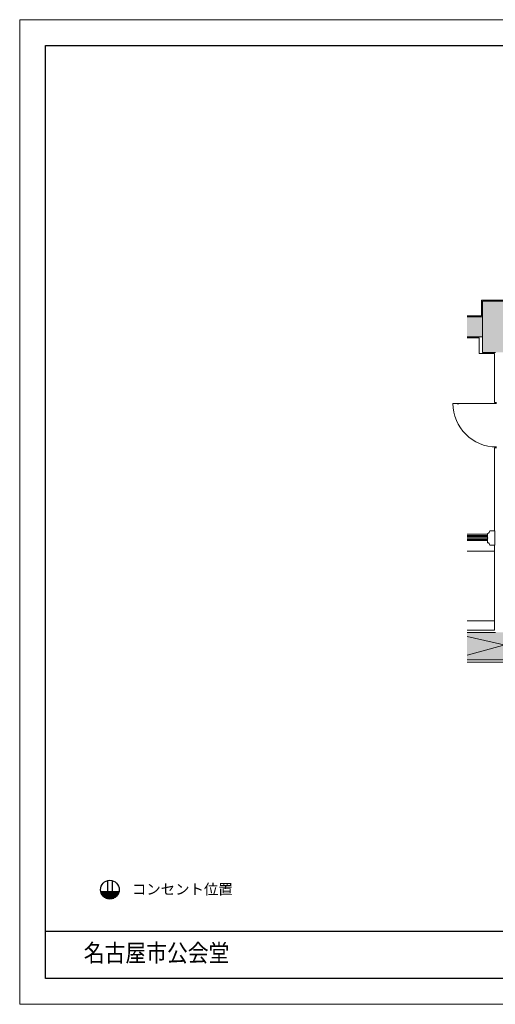
# Model space of a CAD drawing. Units: millimetres. Extents: x 171873 to 201573, y 113369 to 134369.
# Drawn here: x 171873 to 182010, y 113369 to 134369 of the extents above; entities that cross this region are included whole.
import ezdxf
from ezdxf.enums import TextEntityAlignment as Align

# ---------------------------------------------------------------- set-up
doc = ezdxf.new("R2010")
doc.units = ezdxf.units.MM
doc.linetypes.add('DGN Style 1', pattern=[0.6, 0, -0.6])
for name, color, linetype, lineweight in [('1階座席', 3, 'Continuous', 9), ('2階座席', 5, 'Continuous', 9), ('A733_ストリートファニチャ', 7, 'Continuous', 9), ('A822_別途：家具', 7, 'DGN Style 1', 9)]:
    doc.layers.add(name, color=color, linetype=linetype, lineweight=lineweight)
doc.layers.add('枠', color=7, linetype='Continuous', lineweight=9, plot=False)
doc.styles.add('Style-HGSｺﾞｼｯｸM', font='txt')
doc.styles.add('Style-HG明朝B', font='txt')

msp = doc.modelspace()

# ---------------------------------------------------------------- linework, layer by layer
at = {"layer": '2階座席', "color": 7, "linetype": 'Continuous', "lineweight": 30}
msp.add_line((201023.137725, 114919.154865), (172423.137725, 114919.154865), dxfattribs=at)
at = {"layer": '2階座席', "color": 7, "linetype": 'Continuous', "lineweight": 30, "flags": 128}
msp.add_lwpolyline([(172423.137725, 113919.154865), (172423.137725, 133819.154865), (201023.137725, 133819.154865), (201023.137725, 113919.154865), (172423.137725, 113919.154865)], close=True, dxfattribs=at)
at = {"layer": 'A733_ストリートファニチャ', "color": 7, "lineweight": 9}
for p, q in [((182610.870554, 128389.145642), (181712.870554, 128389.145642)), ((181712.870554, 128056.145642), (181712.870554, 128389.145642)), ((181737.870554, 128364.145642), (182585.870554, 128364.145642)), ((181737.870554, 128031.145642), (181737.870554, 128364.145642)), ((181712.870554, 128056.145642), (181407.870554, 128056.145642)), ((181737.870554, 128031.145642), (181407.870554, 128031.145642)), ((181737.870554, 127607.145642), (181737.870554, 128031.145642)), ((181737.870554, 127607.145642), (181407.870554, 127607.145642)), ((181407.870554, 127582.145642), (181664.870554, 127582.145642)), ((181664.870554, 127249.145642), (181664.870554, 127582.145642)), ((181737.870554, 127274.145642), (181737.870554, 127607.145642)), ((181737.870554, 127274.145642), (182017.870554, 127274.145642)), ((181664.870554, 127249.145642), (181992.870554, 127249.145642)), ((181992.870554, 127249.145642), (181992.870554, 126201.145642)), ((182037.870554, 126186.145642), (181107.870554, 126186.145642)), ((182037.870554, 126201.145642), (181992.870554, 126201.145642)), ((182037.870554, 125241.145642), (181992.870554, 125241.145642)), ((181992.870554, 125241.145642), (181992.870554, 123464.145642)), ((181407.870554, 123394.145642), (181837.870554, 123394.145642)), ((181842.870554, 123369.145642), (181407.870554, 123369.145642)), ((181842.870554, 123344.145642), (181407.870554, 123344.145642)), ((181842.870554, 123319.145642), (181407.870554, 123319.145642)), ((181842.870554, 123309.145642), (181407.870554, 123309.145642)), ((181842.870554, 123284.145642), (181407.870554, 123284.145642)), ((181842.870554, 123414.145642), (181842.870554, 123319.145642)), ((181842.870554, 123319.145642), (181852.870554, 123319.145642)), ((181842.870554, 123309.145642), (181842.870554, 123214.145642)), ((181842.870554, 123309.145642), (181852.870554, 123309.145642)), ((181852.870554, 123319.145642), (181852.870554, 123309.145642)), ((182002.870554, 123464.145642), (181892.870554, 123464.145642)), ((182002.870554, 123464.145642), (182002.870554, 123164.145642)), ((181842.870554, 123259.145642), (181407.870554, 123259.145642)), ((182002.870554, 123164.145642), (181892.870554, 123164.145642)), ((181992.870554, 121350.145642), (181992.870554, 123164.145642)), ((181992.870554, 123034.145642), (181407.870554, 123034.145642)), ((181992.870554, 121550.145642), (181407.870554, 121550.145642)), ((181992.870554, 121350.145642), (181407.870554, 121350.145642)), ((182017.870554, 121300.145642), (181407.870554, 121300.145642)), ((183177.870554, 121300.145642), (181407.870554, 120818.025234)), ((183177.870554, 120815.145642), (181407.870554, 121214.852304)), ((182501.870554, 120715.145642), (181407.870554, 120715.145642)), ((182551.870554, 120665.145642), (181407.870554, 120665.145642))]:
    msp.add_line(p, q, dxfattribs=at)
for centre, radius, start, end in [((182037.870554, 126186.145642), 930, 180, 270), ((181842.870554, 123464.145642), 50, 270, 0), ((181842.870554, 123164.145642), 50, 0, 90)]:
    msp.add_arc(centre, radius, start, end, dxfattribs=at)
msp.add_point((181211.870554, 126171.145642), dxfattribs=at)
for points in [[(182585.870554, 127274.145642), (181737.870554, 127274.145642), (182585.870554, 128364.145642), (181737.870554, 128364.145642)], [(181407.870554, 120938.851726), (182017.870554, 121300.145642), (181407.870554, 121300.145642)], [(181407.870554, 120818.025234), (183177.870554, 121300.145642), (181407.870554, 120894.389983), (182262.870554, 121300.145642)], [(181407.870554, 120894.389983), (182262.870554, 121300.145642), (181407.870554, 120938.851726), (182017.870554, 121300.145642)], [(181407.870554, 120715.145642), (182501.870554, 120715.145642), (181407.870554, 120740.809839), (182501.870554, 120815.145642)]]:
    msp.add_solid(points, dxfattribs=at)
at = {"layer": 'A733_ストリートファニチャ', "color": 7, "lineweight": 9, "extrusion": (0, 0, -1)}
for points in [[(-181407.870554, 127607.145642), (-181737.870554, 127607.145642), (-181407.870554, 128031.145642), (-181737.870554, 128031.145642)], [(-181407.870554, 120740.809839), (-182501.870554, 120815.145642), (-181407.870554, 120818.025234), (-183177.870554, 121300.145642)]]:
    msp.add_solid(points, dxfattribs=at)
at = {"layer": 'A822_別途：家具', "color": 5, "linetype": 'Continuous', "lineweight": 30}
for p, q in [((173745.067387, 116007.851312), (173745.067387, 115774.202145)), ((173845.067387, 116007.851312), (173845.067387, 115774.202145)), ((173599.108208, 115774.202145), (173991.026567, 115774.202145)), ((173604.279547, 115754.202145), (173985.855227, 115754.202145)), ((173611.764359, 115734.202145), (173978.370415, 115734.202145)), ((173621.862306, 115714.202145), (173968.272468, 115714.202145)), ((173635.067387, 115694.202145), (173955.067387, 115694.202145)), ((173652.238819, 115674.202145), (173937.895956, 115674.202145)), ((173675.067387, 115654.202145), (173915.067387, 115654.202145)), ((173707.889408, 115634.202145), (173882.245366, 115634.202145))]:
    msp.add_line(p, q, dxfattribs=at)
msp.add_circle((173795.067387, 115814.202145), 200, dxfattribs=at)
at = {"layer": '枠', "color": 7, "linetype": 'Continuous', "lineweight": 9, "flags": 128}
msp.add_lwpolyline([(171873.137725, 113369.154865), (171873.137725, 134369.154865), (201573.137725, 134369.154865), (201573.137725, 113369.154865), (171873.137725, 113369.154865)], close=True, dxfattribs=at)

# ---------------------------------------------------------------- texts
at = {"layer": '1階座席', "color": 7, "linetype": 'Continuous', "lineweight": 9, "style": 'Style-HGSｺﾞｼｯｸM'}
msp.add_text('コンセント位置', height=225, dxfattribs=at).set_placement((174265.326159, 115935.2661), align=Align.TOP_LEFT)
at = {"layer": '1階座席', "color": 7, "linetype": 'Continuous', "lineweight": 9, "insert": (173238.843251, 114652.4348), "char_height": 375, "attachment_point": 1, "line_spacing_factor": 0.6, "style": 'Style-HG明朝B'}
msp.add_mtext('\\H1x;\\W0.866667;\\T1.325;名古屋市公会堂', dxfattribs=at)

doc.saveas('drawing.dxf')
